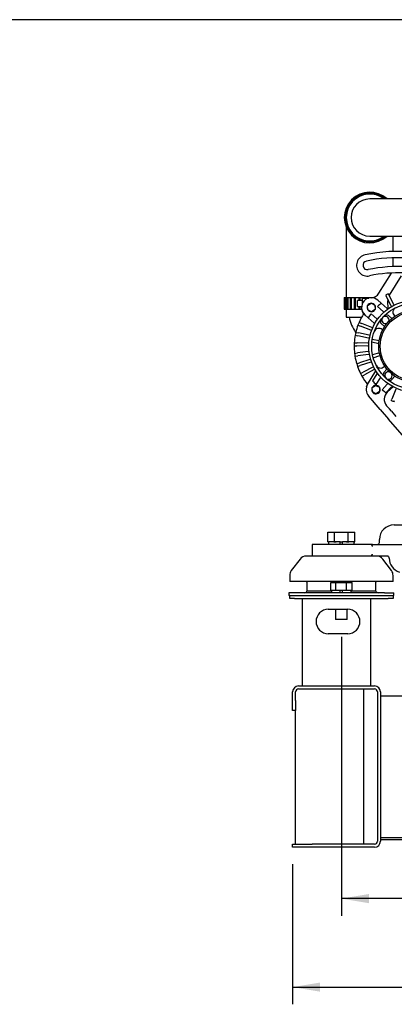
# Model space of a CAD drawing. Units: millimetres. Extents: x 8 to 201, y 8 to 289.
# Drawn here: x 113 to 132, y 238 to 289 of the extents above; entities that cross this region are included whole.
import ezdxf
from ezdxf.enums import TextEntityAlignment as Align

# ---------------------------------------------------------------- set-up
doc = ezdxf.new("R2010")
doc.units = ezdxf.units.MM
for name, color, linetype in [('15211026_CODO_GO', 7, 'Continuous'), ('17011022_TUBO_RE', 7, 'Continuous'), ('17410001_SUP_DEL', 7, 'Continuous'), ('17411001_REFRIGE', 7, 'Continuous'), ('54082032_ABRAZAD', 7, 'Continuous'), ('60574021.2', 7, 'Continuous'), ('60574021.4', 7, 'Continuous'), ('60574021.5', 7, 'Continuous'), ('60574021.8', 7, 'Continuous'), ('60574021.9', 7, 'Continuous'), ('61674001_SUSPENS', 7, 'Continuous'), ('C__CACHEPC1_INSI', 7, 'Continuous'), ('DIAMETROM12_DIN1', 7, 'Continuous'), ('DIAMETROM16_DIN1', 7, 'Continuous'), ('DIN-931_M12_X_30', 7, 'Continuous'), ('DIN-931_M16_X_35', 7, 'Continuous'), ('Predeterminado', 7, 'Continuous')]:
    doc.layers.add(name, color=color, linetype=linetype)
doc.styles.add('SEACAD_Arial', font='arial.ttf')
doc.dimstyles.new('SOLE', dxfattribs={"dimtxt": 1.76, "dimasz": 1.408, "dimexe": 0.88, "dimexo": 0.88, "dimgap": 0.88, "dimtad": 1, "dimlfac": 22.222222, "dimdsep": 46, "dimtxsty": 'SEACAD_Arial', "dimblk1": '_SE_FILLED', "dimblk2": '_SE_FILLED', "dimsah": 1, "dimcen": 0.88, "dimadec": 0, "dimazin": 0, "dimtfac": 1, "dimtmove": 0, "dimatfit": 3, "dimfxl": 1, "dimtolj": 1, "dimarcsym": 0})

# ---------------------------------------------------------------- blocks, each defined once
blk = doc.blocks.new('SE11')
at = {"layer": '15211026_CODO_GO', "color": 7, "linetype": 'Continuous'}
for p, q in [((129.454, 278.454), (129.454, 278.104)), ((129.454, 277.954), (129.454, 275.454)), ((131.854, 276.718), (131.854, 277.504)), ((131.854, 275.942), (131.854, 276.393)), ((129.454, 275.454), (129.454, 274.354)), ((129.454, 273.754), (129.454, 273.354)), ((129.454, 273.354), (130.239, 273.354))]:
    blk.add_line(p, q, dxfattribs=at)
blk.add_arc((130.654, 278.454), 1.2, 52.3415, 307.6585, dxfattribs=at)
at = {"layer": '17011022_TUBO_RE', "color": 7, "linetype": 'Continuous'}
for p, q in [((134.154, 279.404), (130.654, 279.404)), ((130.654, 277.504), (134.154, 277.504))]:
    blk.add_line(p, q, dxfattribs=at)
blk.add_arc((130.654, 278.454), 0.95, 90, 270, dxfattribs=at)
at = {"layer": '17410001_SUP_DEL', "color": 7, "linetype": 'Continuous'}
for p, q in [((131.904, 262.719), (136.304, 262.719)), ((129.204, 261.719), (127.704, 261.719)), ((127.704, 261.719), (127.704, 261.119)), ((130.723, 261.719), (129.204, 261.719)), ((130.804, 261.719), (130.723, 261.719)), ((130.804, 261.719), (135.954, 261.719)), ((131.154, 261.819), (131.154, 261.969)), ((130.723, 261.119), (129.204, 261.119)), ((130.804, 261.119), (130.723, 261.119)), ((131.554, 261.119), (130.804, 261.119)), ((131.654, 261.019), (131.654, 261.019))]:
    blk.add_line(p, q, dxfattribs=at)
for centre, radius, start, end in [((131.904, 261.969), 0.75, 90, 180), ((131.054, 261.819), 0.1, 270, 0), ((131.554, 261.019), 0.1, 0, 90), ((132.404, 261.019), 0.75, 180, 252.4744)]:
    blk.add_arc(centre, radius, start, end, dxfattribs=at)
for points, knots in [([(130.804, 261.619), (130.797, 261.627), (130.789, 261.635), (130.774, 261.65), (130.767, 261.658), (130.746, 261.683), (130.733, 261.7), (130.723, 261.719)], [0, 0, 0, 0, 0.25, 0.25, 0.5, 0.5, 1, 1, 1, 1]), ([(130.723, 261.119), (130.733, 261.138), (130.746, 261.156), (130.767, 261.181), (130.774, 261.188), (130.789, 261.204), (130.797, 261.212), (130.804, 261.219)], [0, 0, 0, 0, 0.5, 0.5, 0.75, 0.75, 1, 1, 1, 1])]:
    blk.add_open_spline(points, degree=3, knots=knots, dxfattribs=at)
at = {"layer": '17411001_REFRIGE', "color": 7, "linetype": 'Continuous'}
blk.add_arc((131.961, 273.912), 2.432, 193.2469, 213.416, dxfattribs=at)
at = {"layer": '54082032_ABRAZAD', "color": 7, "linetype": 'Continuous'}
for p, q in [((129.354, 274.354), (130.793, 274.354)), ((129.354, 274.354), (129.354, 273.754)), ((129.36, 274.329), (129.363, 274.329)), ((129.36, 273.779), (129.36, 274.329)), ((129.363, 274.329), (129.363, 273.779)), ((129.412, 274.329), (129.424, 274.329)), ((129.412, 273.779), (129.412, 274.329)), ((129.424, 274.329), (129.424, 273.779)), ((129.519, 274.329), (129.538, 274.329)), ((129.519, 273.779), (129.519, 274.329)), ((129.538, 274.329), (129.538, 273.779)), ((129.676, 274.329), (129.701, 274.329)), ((129.676, 273.779), (129.676, 274.329)), ((129.701, 274.329), (129.701, 273.779)), ((129.875, 274.329), (129.905, 274.329)), ((129.875, 273.779), (129.875, 274.329)), ((129.904, 274.329), (129.904, 273.779)), ((129.905, 274.329), (129.905, 273.779)), ((130.108, 274.329), (130.143, 274.329)), ((130.108, 274.204), (130.108, 274.329)), ((130.129, 274.329), (130.129, 274.204)), ((130.143, 274.329), (130.143, 274.204)), ((130.279, 274.329), (130.608, 274.329)), ((130.279, 274.179), (130.279, 274.329)), ((129.354, 273.754), (130.249, 273.754)), ((129.363, 273.779), (129.36, 273.779)), ((129.424, 273.779), (129.412, 273.779)), ((129.538, 273.779), (129.519, 273.779)), ((129.701, 273.779), (129.676, 273.779)), ((129.905, 273.779), (129.875, 273.779)), ((130.029, 273.904), (130.029, 274.204)), ((130.279, 274.204), (130.029, 274.204)), ((130.029, 273.904), (130.243, 273.904)), ((130.108, 273.779), (130.108, 273.904)), ((130.143, 273.779), (130.108, 273.779)), ((130.129, 273.904), (130.129, 273.779)), ((130.143, 273.904), (130.143, 273.779)), ((130.279, 274.041), (130.279, 274.179))]:
    blk.add_line(p, q, dxfattribs=at)
for radius, start, end in [(1.3, 46.9509, 313.0491), (1.25, 49.4642, 310.5358)]:
    blk.add_arc((130.654, 278.454), radius, start, end, dxfattribs=at)
at = {"layer": '60574021.2', "color": 7, "linetype": 'Continuous'}
for p, q in [((126.704, 253.719), (126.704, 254.169)), ((126.854, 253.719), (126.854, 254.169)), ((127.004, 254.469), (130.904, 254.469)), ((127.004, 254.319), (130.904, 254.319)), ((131.054, 254.169), (131.054, 246.519)), ((131.204, 254.169), (131.204, 246.519)), ((126.704, 253.219), (126.704, 253.719)), ((126.854, 253.719), (126.854, 253.219)), ((126.854, 253.219), (126.704, 253.219)), ((126.704, 246.219), (126.704, 246.369)), ((126.704, 246.369), (127.704, 246.369)), ((127.704, 246.219), (126.704, 246.219)), ((130.904, 246.369), (127.704, 246.369)), ((130.904, 246.219), (127.704, 246.219))]:
    blk.add_line(p, q, dxfattribs=at)
for centre, radius, start, end in [((127.004, 254.169), 0.3, 90, 180), ((127.004, 254.169), 0.15, 90, 180), ((130.904, 254.169), 0.3, 0, 90), ((130.904, 254.169), 0.15, 0, 90), ((130.904, 246.519), 0.3, 270, 0), ((130.904, 246.519), 0.15, 270, 0)]:
    blk.add_arc(centre, radius, start, end, dxfattribs=at)
at = {"layer": '60574021.4', "color": 7, "linetype": 'Continuous'}
for p, q in [((131.204, 253.969), (157.204, 253.969)), ((131.204, 253.669), (131.204, 247.019)), ((131.204, 246.719), (157.204, 246.719))]:
    blk.add_line(p, q, dxfattribs=at)
at = {"layer": '60574021.5', "color": 7, "linetype": 'Continuous'}
for p, q in [((126.554, 258.944), (126.554, 259.094)), ((126.554, 259.094), (126.804, 259.094)), ((126.804, 258.944), (126.554, 258.944)), ((126.804, 259.094), (131.604, 259.094)), ((126.804, 258.944), (131.604, 258.944)), ((127.204, 254.469), (127.204, 258.944)), ((130.704, 254.469), (130.704, 258.944)), ((131.604, 259.094), (131.854, 259.094)), ((131.854, 258.944), (131.604, 258.944)), ((131.854, 259.094), (131.854, 258.944)), ((128.529, 258.394), (129.529, 258.394)), ((129.529, 257.144), (128.529, 257.144))]:
    blk.add_line(p, q, dxfattribs=at)
for centre, start, end in [((128.529, 257.769), 90, 270), ((129.529, 257.769), 270, 90)]:
    blk.add_arc(centre, 0.625, start, end, dxfattribs=at)
at = {"layer": '60574021.8', "color": 7, "linetype": 'Continuous'}
blk.add_line((157.204, 246.594), (131.204, 246.594), dxfattribs=at)
at = {"layer": '60574021.9', "color": 7, "linetype": 'Continuous'}
for p, q in [((130.354, 246.369), (130.354, 254.319)), ((126.854, 246.369), (126.854, 253.219))]:
    blk.add_line(p, q, dxfattribs=at)
at = {"layer": '61674001_SUSPENS', "color": 7, "linetype": 'Continuous'}
for p, q in [((127.084, 260.962), (126.636, 260.377)), ((130.203, 261.119), (127.402, 261.119)), ((131.772, 260.377), (131.324, 260.962)), ((126.554, 260.134), (126.554, 259.819)), ((131.854, 259.819), (131.854, 260.134)), ((131.854, 259.819), (126.554, 259.819)), ((127.436, 259.787), (127.436, 259.324)), ((130.972, 259.324), (130.972, 259.787)), ((126.996, 259.244), (126.517, 259.244)), ((126.517, 259.244), (126.517, 259.094)), ((128.67, 259.244), (126.996, 259.244)), ((128.699, 259.324), (127.436, 259.324)), ((127.439, 259.324), (127.436, 259.319)), ((129.738, 259.244), (128.67, 259.244)), ((130.972, 259.324), (129.709, 259.324)), ((131.413, 259.244), (129.738, 259.244)), ((130.972, 259.319), (130.969, 259.324)), ((131.413, 259.244), (131.892, 259.244)), ((131.892, 259.094), (131.892, 259.244)), ((126.554, 259.094), (126.517, 259.094)), ((131.854, 259.094), (131.892, 259.094))]:
    blk.add_line(p, q, dxfattribs=at)
for centre, radius, start, end in [((127.402, 260.719), 0.4, 90, 142.5946), ((131.007, 260.719), 0.4, 37.4054, 90), ((126.954, 260.134), 0.4, 142.5946, 180), ((131.454, 260.134), 0.4, 0, 37.4054), ((127.049, 259.787), 0.388, 0, 4.7146), ((131.36, 259.787), 0.387, 175.2854, 180), ((127.306, 259.394), 0.15, 270, 330), ((131.102, 259.394), 0.15, 210, 270)]:
    blk.add_arc(centre, radius, start, end, dxfattribs=at)
at = {"layer": 'C__CACHEPC1_INSI', "color": 7, "linetype": 'Continuous'}
for p, q in [((131.129, 274.583), (131.769, 275.613)), ((132.271, 275.474), (131.651, 274.476)), ((131.473, 274.474), (131.497, 274.43)), ((131.761, 273.937), (131.497, 274.43)), ((131.606, 274.545), (131.629, 274.501)), ((131.893, 274.007), (131.629, 274.501)), ((130.547, 273.945), (130.728, 274.063)), ((130.559, 273.729), (130.547, 273.945)), ((130.752, 273.631), (130.559, 273.729)), ((130.728, 274.063), (130.921, 273.965)), ((130.933, 273.749), (130.752, 273.631)), ((130.921, 273.965), (130.933, 273.749)), ((131.349, 273.637), (131.056, 273.9)), ((131.074, 274.22), (131.248, 274.064)), ((131.546, 273.797), (131.248, 274.064)), ((131.579, 273.767), (131.546, 273.797)), ((131.599, 273.781), (131.576, 274.184)), ((131.782, 273.898), (131.761, 273.937)), ((131.914, 273.969), (131.893, 274.007)), ((130.336, 273.519), (130.28, 273.65)), ((130.344, 273.531), (130.406, 273.475)), ((130.581, 273.319), (130.406, 273.475)), ((130.879, 273.052), (130.581, 273.319)), ((131.016, 273.264), (130.722, 273.528)), ((131.049, 273.235), (131.016, 273.264)), ((131.382, 273.607), (131.349, 273.637)), ((131.786, 273.279), (131.615, 273.432)), ((130.052, 272.946), (130.188, 272.891)), ((130.108, 273.085), (130.244, 273.031)), ((130.707, 272.683), (130.188, 272.891)), ((130.763, 272.822), (130.244, 273.031)), ((130.804, 272.806), (130.763, 272.822)), ((130.912, 273.022), (130.879, 273.052)), ((131.249, 273.023), (131.419, 272.87)), ((129.908, 272.425), (130.051, 272.395)), ((129.939, 272.572), (130.082, 272.542)), ((130.599, 272.28), (130.051, 272.395)), ((130.63, 272.427), (130.082, 272.542)), ((130.642, 272.271), (130.599, 272.28)), ((130.673, 272.418), (130.63, 272.427)), ((130.748, 272.667), (130.707, 272.683)), ((131.14, 272.142), (130.785, 272.217)), ((131.317, 272.693), (131.291, 272.716)), ((129.856, 271.887), (130.003, 271.882)), ((129.861, 272.037), (130.008, 272.032)), ((130.562, 271.864), (130.003, 271.882)), ((130.567, 272.014), (130.008, 272.032)), ((130.606, 271.863), (130.562, 271.864)), ((130.611, 272.013), (130.567, 272.014)), ((131.123, 271.993), (130.766, 272.067)), ((129.878, 271.497), (130.023, 271.518)), ((129.899, 271.348), (130.044, 271.369)), ((130.577, 271.597), (130.023, 271.518)), ((130.598, 271.449), (130.044, 271.369)), ((130.621, 271.603), (130.577, 271.597)), ((130.642, 271.455), (130.598, 271.449)), ((131.149, 271.532), (130.802, 271.418)), ((130.837, 271.272), (131.182, 271.385)), ((129.988, 270.968), (130.127, 271.014)), ((130.035, 270.825), (130.174, 270.871)), ((130.659, 271.188), (130.127, 271.014)), ((130.706, 271.046), (130.174, 270.871)), ((130.811, 270.799), (130.318, 270.535)), ((130.701, 271.202), (130.659, 271.188)), ((130.748, 271.059), (130.706, 271.046)), ((130.85, 270.82), (130.811, 270.799)), ((131.395, 270.831), (131.418, 270.857)), ((130.189, 270.466), (130.318, 270.535)), ((130.259, 270.334), (130.389, 270.403)), ((130.882, 270.667), (130.389, 270.403)), ((130.547, 269.91), (130.975, 270.599)), ((131.027, 270.446), (130.802, 270.095)), ((130.921, 270.688), (130.882, 270.667)), ((131.193, 270.243), (130.975, 269.903)), ((131.052, 270.485), (131.027, 270.446)), ((131.218, 270.281), (131.193, 270.243)), ((131.54, 270.692), (131.386, 270.522)), ((131.796, 270.155), (131.949, 270.326)), ((130.493, 269.791), (130.534, 269.927)), ((130.779, 269.744), (130.96, 269.862)), ((130.791, 269.528), (130.779, 269.744)), ((130.96, 269.862), (131.153, 269.765)), ((131.153, 269.765), (131.165, 269.548)), ((131.554, 269.922), (131.291, 269.628)), ((131.767, 269.785), (131.5, 269.487)), ((131.584, 269.955), (131.554, 269.922)), ((131.558, 269.51), (131.853, 269.787)), ((131.797, 269.818), (131.767, 269.785)), ((131.192, 268.627), (130.593, 269.319)), ((130.984, 269.43), (130.791, 269.528)), ((131.165, 269.548), (130.984, 269.43)), ((131.996, 269.669), (131.788, 269.15)), ((131.665, 268.653), (131.522, 268.819)), ((131.763, 269.088), (131.788, 269.15)), ((131.903, 269.032), (131.927, 269.094)), ((131.192, 268.627), (131.295, 268.508)), ((131.295, 268.508), (131.521, 268.246)), ((131.521, 268.246), (131.624, 268.127)), ((131.768, 268.534), (131.665, 268.653)), ((131.768, 268.534), (131.994, 268.272)), ((132.675, 266.912), (131.624, 268.127))]:
    blk.add_line(p, q, dxfattribs=at)
for radius in [2.35, 2.2, 1.837, 1.762]:
    blk.add_circle((132.956, 271.862), radius, dxfattribs=at)
for centre, radius, start, end in [((130.532, 276.006), 0.55, 101.867, 282.4424), ((132.137, 268.373), 8.35, 85.1269, 101.871), ((132.137, 268.373), 8.025, 71.8712, 101.8713), ((130.532, 276.006), 0.225, 101.8713, 281.8713), ((132.137, 268.373), 7.575, 71.8712, 101.8713), ((132.137, 268.373), 7.25, 73.8415, 101.8279), ((130.74, 273.847), 0.5, 48.1576, 228.1576), ((130.704, 274.846), 0.5, 272.0681, 328.1576), ((132.956, 271.862), 3.003, 116.7266, 119.5886), ((132.076, 274.212), 0.5, 172.6778, 183.1576), ((130.74, 273.847), 0.217, 153.1576, 213.1576), ((130.74, 273.847), 0.217, 93.1576, 153.1576), ((130.74, 273.847), 0.216, 213.1576, 273.1576), ((130.74, 273.847), 0.217, 33.1576, 93.1576), ((130.74, 273.847), 0.216, 273.1576, 333.1576), ((130.74, 273.847), 0.216, 333.1576, 33.1576), ((132.956, 271.862), 2.786, 127.8207, 133.0102), ((132.091, 273.61), 0.25, 116.3313, 228.1576), ((132.956, 271.862), 3.1, 147.4394, 156.7713), ((132.956, 271.862), 3.1, 147.3012, 147.4394), ((132.956, 271.862), 2.786, 143.305, 148.4946), ((131.349, 273.134), 0.15, 141.6534, 228.1576), ((131.457, 273.205), 0.188, 0, 298.0982), ((131.515, 273.321), 0.15, 48.1576, 134.6618), ((132.956, 271.862), 3.1, 159.5439, 166.7713), ((132.956, 271.862), 3.1, 156.7713, 159.5439), ((131.124, 272.53), 0.25, 48.1576, 159.984), ((131.457, 273.205), 0.188, 338.217, 0), ((132.956, 271.862), 3.1, 169.5439, 176.7713), ((132.956, 271.862), 3.1, 166.7713, 169.5439), ((132.956, 271.862), 3.1, 176.7713, 179.5439), ((132.956, 271.862), 3.1, 179.5439, 186.7713), ((132.956, 271.862), 3.1, 186.7713, 189.5439), ((132.956, 271.862), 3.1, 189.5439, 196.7713), ((132.956, 271.862), 3.1, 196.7713, 199.5439), ((132.956, 271.862), 3.1, 199.5439, 206.7713), ((131.209, 270.998), 0.25, 206.3313, 318.1576), ((132.956, 271.862), 3.1, 206.7713, 209.5439), ((132.956, 271.862), 3.1, 209.5439, 219.014), ((131.498, 270.421), 0.15, 138.1576, 224.6618), ((131.614, 270.363), 0.188, 68.217, 0), ((131.614, 270.363), 0.188, 0, 28.0982), ((130.972, 269.646), 0.5, 148.1576, 220.8399), ((130.972, 269.646), 0.216, 153.1576, 213.1576), ((130.972, 269.646), 0.217, 93.1576, 153.1576), ((132.956, 271.862), 2.786, 219.3588, 224.6899), ((130.972, 269.646), 0.216, 33.1576, 93.1576), ((130.972, 269.646), 0.216, 333.1576, 33.1576), ((131.684, 270.255), 0.15, 231.6534, 318.1576), ((130.972, 269.646), 0.217, 213.1576, 273.1576), ((130.972, 269.646), 0.217, 273.1576, 333.1576), ((132.956, 271.862), 2.786, 233.305, 238.4946), ((131.9, 269.146), 0.5, 133.1576, 220.8399), ((132.956, 271.862), 3.02, 246.7348, 249.5805)]:
    blk.add_arc(centre, radius, start, end, dxfattribs=at)
at = {"layer": 'DIAMETROM12_DIN1', "color": 7, "linetype": 'Continuous'}
for p, q in [((128.699, 259.369), (128.699, 259.244)), ((128.705, 259.369), (129.131, 259.369)), ((129.131, 259.369), (129.131, 259.369)), ((129.131, 259.369), (129.131, 259.244)), ((129.135, 259.244), (129.135, 259.369)), ((129.256, 259.369), (129.699, 259.369)), ((129.256, 259.244), (129.256, 259.369)), ((129.709, 259.244), (129.709, 259.369))]:
    blk.add_line(p, q, dxfattribs=at)
at = {"layer": 'DIAMETROM16_DIN1', "color": 7, "linetype": 'Continuous'}
for p, q in [((128.549, 261.844), (128.549, 261.719)), ((129.142, 261.844), (128.553, 261.844)), ((129.142, 261.719), (129.142, 261.844)), ((129.855, 261.844), (129.267, 261.844)), ((129.267, 261.719), (129.267, 261.844)), ((129.859, 261.719), (129.859, 261.844))]:
    blk.add_line(p, q, dxfattribs=at)
at = {"layer": 'DIN-931_M12_X_30', "color": 7, "linetype": 'Continuous'}
for p, q in [((128.656, 259.769), (128.919, 259.769)), ((128.656, 259.369), (128.656, 259.769)), ((128.919, 259.769), (129.468, 259.769)), ((128.919, 259.369), (128.919, 259.769)), ((129.468, 259.769), (129.753, 259.769)), ((129.468, 259.369), (129.468, 259.769)), ((129.753, 259.369), (129.753, 259.769)), ((128.656, 259.369), (128.705, 259.369)), ((128.87, 259.369), (128.919, 259.369)), ((128.919, 259.369), (129.468, 259.369)), ((129.468, 259.369), (129.521, 259.369)), ((129.699, 259.369), (129.753, 259.369)), ((128.904, 258.394), (128.904, 257.869)), ((129.504, 257.869), (129.504, 258.394)), ((129.504, 257.869), (128.904, 257.869))]:
    blk.add_line(p, q, dxfattribs=at)
at = {"layer": 'DIN-931_M16_X_35', "color": 7, "linetype": 'Continuous'}
for p, q in [((128.511, 262.344), (128.858, 262.344)), ((128.511, 261.844), (128.511, 262.344)), ((128.858, 262.344), (129.551, 262.344)), ((128.858, 261.844), (128.858, 262.344)), ((129.551, 262.344), (129.897, 262.344)), ((129.551, 261.844), (129.551, 262.344)), ((129.897, 261.844), (129.897, 262.344)), ((128.511, 261.844), (128.553, 261.844)), ((128.816, 261.844), (128.858, 261.844)), ((128.858, 261.844), (128.941, 261.844)), ((129.142, 261.844), (129.267, 261.844)), ((129.467, 261.844), (129.551, 261.844)), ((129.551, 261.844), (129.592, 261.844)), ((129.855, 261.844), (129.897, 261.844))]:
    blk.add_line(p, q, dxfattribs=at)
blk = doc.blocks.new('DMBLK843')
at = {"layer": 'Predeterminado', "linetype": 'Continuous'}
for points in [[(128.112, 238.818), (128.112, 239.287), (126.704, 239.052)], [(160.296, 238.818), (161.704, 239.052), (160.296, 239.287)]]:
    blk.add_hatch(color=7, dxfattribs=at).paths.add_polyline_path(points)
at = {"layer": 'Predeterminado', "color": 7, "linetype": 'Continuous'}
for p, q in [((126.704, 245.339), (126.704, 238.172)), ((161.704, 245.414), (161.704, 238.172)), ((126.704, 239.052), (161.704, 239.052))]:
    blk.add_line(p, q, dxfattribs=at)
at = {"layer": 'Predeterminado', "color": 7, "linetype": 'Continuous', "style": 'SEACAD_Arial'}
blk.add_text('700', height=1.76, dxfattribs=at).set_placement((142.138, 241.252), align=Align.TOP_LEFT)
blk = doc.blocks.new('_SE_FILLED')
at = {"color": 0}
blk.add_line((0, 0), (-1, 0), dxfattribs=at)
blk.add_solid([(0, 0), (-1, -0.1665), (-1, 0.1665), (0, 0)], dxfattribs=at)
blk = doc.blocks.new('DMBLK844')
at = {"layer": 'Predeterminado', "linetype": 'Continuous'}
for points in [[(130.612, 243.35), (130.612, 243.819), (129.204, 243.584)], [(142.796, 243.35), (144.204, 243.584), (142.796, 243.819)]]:
    blk.add_hatch(color=7, dxfattribs=at).paths.add_polyline_path(points)
at = {"layer": 'Predeterminado', "color": 7, "linetype": 'Continuous'}
for p, q in [((144.204, 260.264), (144.204, 242.704)), ((129.204, 256.989), (129.204, 242.704)), ((144.204, 243.584), (129.204, 243.584))]:
    blk.add_line(p, q, dxfattribs=at)
at = {"layer": 'Predeterminado', "color": 7, "linetype": 'Continuous', "style": 'SEACAD_Arial'}
blk.add_text('300', height=1.76, dxfattribs=at).set_placement((134.638, 245.784), align=Align.TOP_LEFT)

msp = doc.modelspace()

# ---------------------------------------------------------------- linework, layer by layer
at = {"layer": 'Predeterminado', "color": 7, "linetype": 'Continuous'}
msp.add_line((201.42586, 288.582), (7.8518, 288.582), dxfattribs=at)

# ---------------------------------------------------------------- block references
at = {"layer": 'Predeterminado'}
msp.add_blockref('SE11', (0, 0), dxfattribs=at)

# ---------------------------------------------------------------- dimensions: what is measured, and where the dimension line sits
at = {"layer": 'Predeterminado', "color": 7, "linetype": 'Continuous'}
dim = msp.add_linear_dim(base=(129.20422, 243.5844), p1=(144.20422, 261.14429), p2=(129.20422, 257.86929), text='\\A1;<>', dimstyle='SOLE', override={"dimlfac": 20}, dxfattribs=at)
dim.commit()
dim.dimension.update_dxf_attribs({"geometry": 'DMBLK844', "text_midpoint": (136.70422, 243.5844), "dimtype": 160})
dim = msp.add_linear_dim(base=(126.70422, 239.05226), p1=(126.70422, 246.21929), p2=(161.70422, 246.29429), angle=0.122776, text='\\A1;<>', dimstyle='SOLE', override={"dimlfac": 20}, dxfattribs=at)
dim.commit()
dim.dimension.update_dxf_attribs({"geometry": 'DMBLK843', "text_midpoint": (144.20422, 239.05226), "dimtype": 161})

doc.saveas('drawing.dxf')
